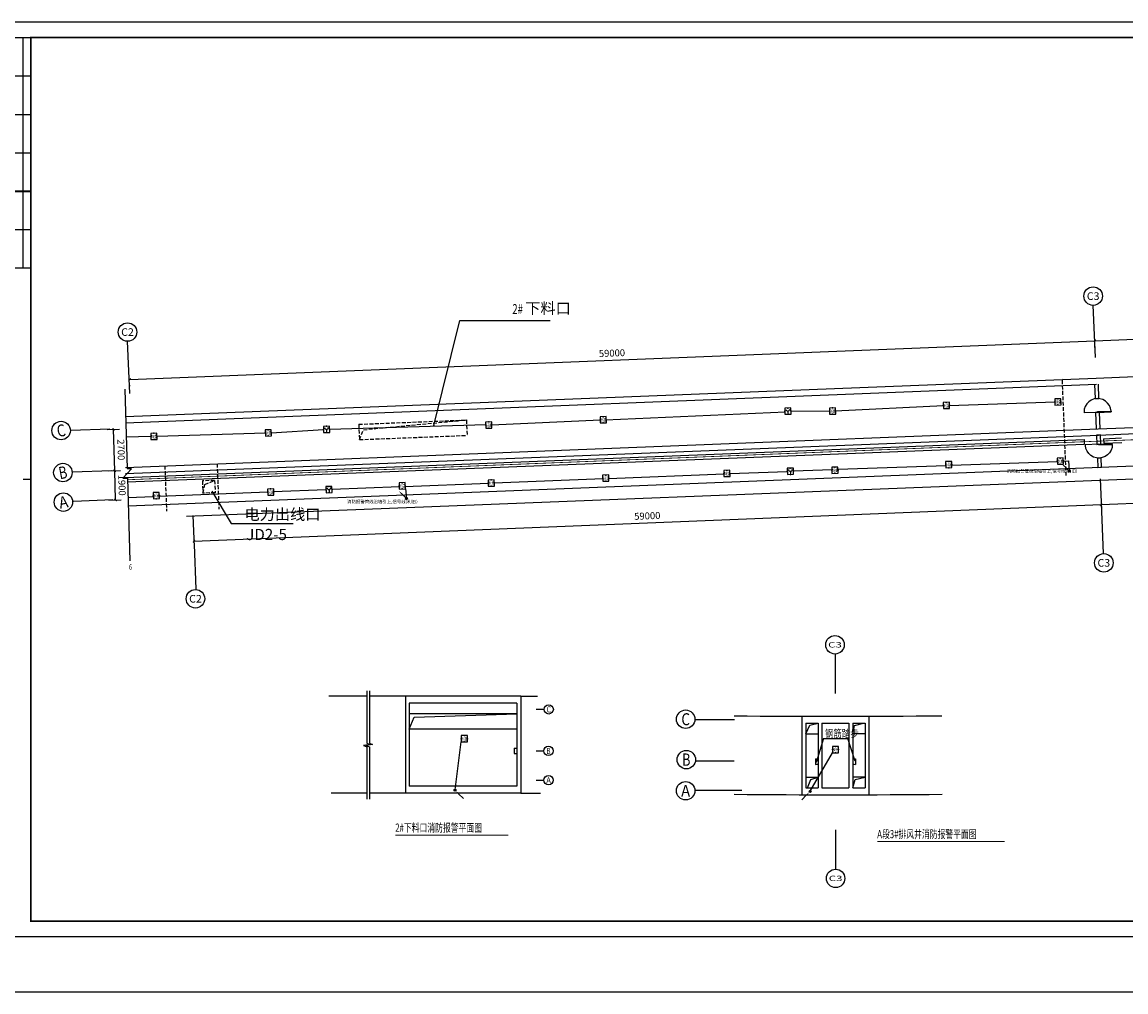
# Model space of a CAD drawing. Units: millimetres. Extents: x -573688 to 5289099, y 327802 to 1282537.
# Drawn here: x 169801 to 241521, y 327802 to 390802 of the extents above; entities that cross this region are included whole.
import ezdxf
from ezdxf.enums import TextEntityAlignment as Align

# ---------------------------------------------------------------- set-up
doc = ezdxf.new("R2010")
doc.units = ezdxf.units.MM
doc.header["$LTSCALE"] = 1000
for name, pattern in [('CONTINOUS', [0]), ('DASH', [0.35, 0.25, -0.1]), ('DASHED2', [9.525, 6.35, -3.175])]:
    doc.linetypes.add(name, pattern=pattern)
doc.layers.get('DEFPOINTS').update_dxf_attribs({"color": 8, "lineweight": 9})
for name, color, linetype in [('01建筑-公用-说明', 7, 'Continuous'), ('01建筑-公用_符号', 3, 'Continuous'), ('01建筑-砼墙', 7, 'Continuous'), ('01建筑-轴标', 3, 'Continuous'), ('AXIS', 3, 'Continuous'), ('AXIS_TEXT', 7, 'Continuous'), ('DIM_LEAD', 3, 'Continuous'), ('DIM_SYMB', 3, 'Continuous'), ('E-BUSB', 150, 'Continuous'), ('E-EQUIP-消防', 3, 'CONTINOUS'), ('E-TEXT-PLAN', 7, 'Continuous'), ('E-TEXT-PLAN-DER', 7, 'Continuous'), ('GGSignatureLayer', 7, 'Continuous'), ('mhytk', 7, 'Continuous'), ('PUB_DIM', 3, 'Continuous'), ('PUB_TEXT', 7, 'Continuous'), ('WALL', 9, 'Continuous'), ('WINDOW', 4, 'Continuous'), ('火灾报警', 3, 'Continuous')]:
    doc.layers.add(name, color=color, linetype=linetype)
doc.styles.add('_TCH_AXIS', font='COMPLEX', dxfattribs={"bigfont": 'GBCBIG'})
doc.styles.add('_TCH_DIM', font='SIMPLEX', dxfattribs={"bigfont": 'GBCBIG'})
doc.styles.add('_TEL_ATTDEF', font='txt', dxfattribs={"width": 0.8, "height": 3})
doc.styles.add('DIM_FONT', font='SIMPLEX', dxfattribs={"width": 0.7, "bigfont": 'GBCBIG'})
doc.styles.add('IDQSTYLE', font='simplex.shx', dxfattribs={"width": 0.7, "bigfont": 'hzfs1.shx'})
doc.styles.add('YM文字', font='xcsg.shx', dxfattribs={"width": 0.8, "bigfont": 'hztxt.shx'})
doc.styles.add('宋体', font='txt', dxfattribs={"width": 0.7})
doc.styles.add('长仿宋', font='txt', dxfattribs={"width": 0.7, "height": 4.6})
doc.dimstyles.new('DIMN150', dxfattribs={"dimscale": 1.5, "dimtxt": 300, "dimasz": 100, "dimexe": 250, "dimexo": 300, "dimgap": 150, "dimtad": 1, "dimdec": 0, "dimzin": 0, "dimdsep": 46, "dimtxsty": 'DIM_FONT', "dimblk": 'ARCHTICK', "dimcen": 0.09, "dimclrt": 7, "dimazin": 2, "dimtfac": 1, "dimtdec": 0, "dimtix": 1, "dimtmove": 2, "dimatfit": 3, "dimfxl": 1, "dimtolj": 1, "dimtzin": 0, "dimarcsym": 0})

# ---------------------------------------------------------------- blocks, each defined once
blk = doc.blocks.new('BORDER', base_point=(234.87648, 439.14312))
for p, q in [((235.87648, 440.14312), (234.87648, 440.14312)), ((234.87648, 439.14312), (235.87648, 439.14312))]:
    blk.add_line(p, q)
blk = doc.blocks.new('_ArchTick')
at = {"color": 0, "linetype": 'ByBlock', "const_width": 0.4}
blk.add_lwpolyline([(-0.5, -0.5), (0.5, 0.5)], dxfattribs=at)
blk = doc.blocks.new('*D552')
at = {"layer": 'DEFPOINTS', "color": 0}
for p in [(239494, 370104), (239494, 370104), (176795, 367594)]:
    blk.add_point(p, dxfattribs=at)
at = {"layer": 'PUB_DIM', "color": 0, "lineweight": -2, "transparency": 16777216}
for p, q in [((176795, 367594), (239494, 370104)), ((239512, 369655), (239509, 369729)), ((176813, 367145), (176810, 367220))]:
    blk.add_line(p, q, dxfattribs=at)
at = {"layer": 'PUB_DIM', "color": 0, "lineweight": -2, "transparency": 16777216, "xscale": 150, "yscale": 150, "zscale": 150}
for p, rotation in [((239494, 370104), 2.292301832661034), ((176795, 367594), 182.292301832661)]:
    blk.add_blockref('_ArchTick', p, dxfattribs=dict(at, rotation=rotation))
at = {"layer": 'PUB_DIM', "color": 8, "transparency": 16777216, "insert": (208127, 369299), "char_height": 450, "attachment_point": 5, "rotation": 2.2923, "style": 'DIM_FONT'}
blk.add_mtext('\\A1;59000', dxfattribs=at)
blk = doc.blocks.new('*D553')
at = {"layer": 'DEFPOINTS', "color": 0}
for p in [(298966, 372438), (298966, 372438), (239494, 370104)]:
    blk.add_point(p, dxfattribs=at)
at = {"layer": 'PUB_DIM', "color": 0, "lineweight": -2, "transparency": 16777216}
for p, q in [((239494, 370104), (298966, 372438)), ((298983, 371988), (298980, 372063)), ((239511, 369655), (239508, 369729))]:
    blk.add_line(p, q, dxfattribs=at)
at = {"layer": 'PUB_DIM', "color": 0, "lineweight": -2, "transparency": 16777216, "xscale": 150, "yscale": 150, "zscale": 150}
for p, rotation in [((298966, 372438), 2.247116504915723), ((239494, 370104), 182.2471165049157)]:
    blk.add_blockref('_ArchTick', p, dxfattribs=dict(at, rotation=rotation))
at = {"layer": 'PUB_DIM', "color": 8, "transparency": 16777216, "insert": (269212, 371721), "char_height": 450, "attachment_point": 5, "rotation": 2.24712, "style": 'DIM_FONT'}
blk.add_mtext('\\A1;59520', dxfattribs=at)
blk = doc.blocks.new('*D555')
at = {"layer": 'DEFPOINTS', "color": 0}
for p in [(239830, 361571), (239915, 359461), (180884, 359201)]:
    blk.add_point(p, dxfattribs=at)
at = {"layer": 'PUB_DIM', "color": 0, "lineweight": -2, "transparency": 16777216}
for p, q in [((239848, 361122), (239930, 359086)), ((180969, 357091), (239915, 359461)), ((180902, 358752), (180984, 356716))]:
    blk.add_line(p, q, dxfattribs=at)
at = {"layer": 'PUB_DIM', "color": 0, "lineweight": -2, "transparency": 16777216, "xscale": 150, "yscale": 150, "zscale": 150}
for p, rotation in [((239915, 359461), 2.302282992223039), ((180969, 357091), 182.3022829922231)]:
    blk.add_blockref('_ArchTick', p, dxfattribs=dict(at, rotation=rotation))
at = {"layer": 'PUB_DIM', "color": 8, "transparency": 16777216, "insert": (210424, 358725), "char_height": 450, "attachment_point": 5, "rotation": 2.30228, "style": 'DIM_FONT'}
blk.add_mtext('\\A1;59000', dxfattribs=at)
blk = doc.blocks.new('*D556')
at = {"layer": 'DEFPOINTS', "color": 0}
for p in [(299291, 363962), (239830, 361571), (299375, 361851)]:
    blk.add_point(p, dxfattribs=at)
at = {"layer": 'PUB_DIM', "color": 0, "lineweight": -2, "transparency": 16777216}
for p, q in [((299309, 363512), (299391, 361476)), ((239915, 359461), (299375, 361851)), ((239848, 361122), (239930, 359086))]:
    blk.add_line(p, q, dxfattribs=at)
at = {"layer": 'PUB_DIM', "color": 0, "lineweight": -2, "transparency": 16777216, "xscale": 150, "yscale": 150, "zscale": 150}
for p, rotation in [((299375, 361851), 2.302282992223204), ((239915, 359461), 182.3022829922232)]:
    blk.add_blockref('_ArchTick', p, dxfattribs=dict(at, rotation=rotation))
at = {"layer": 'PUB_DIM', "color": 8, "transparency": 16777216, "insert": (269627, 361105), "char_height": 450, "attachment_point": 5, "rotation": 2.30228, "style": 'DIM_FONT'}
blk.add_mtext('\\A1;59520', dxfattribs=at)
blk = doc.blocks.new('$DorLib2D$00000148')
at = {"color": 0}
for points in [[(0.45, 0.975), (0.237, 0.946), (0.036, 0.871), (-0.144, 0.753), (-0.294, 0.599), (-0.407, 0.417), (-0.476, 0.213), (-0.5, 0)], [(0.45, 0.975), (0.5, 0.975)], [(0.45, 0), (0.45, 0.975)], [(0.5, 0), (0.5, 0.975)], [(0.5, 0), (0.45, 0)]]:
    blk.add_lwpolyline(points, dxfattribs=at)
at = {"color": 0, "linetype": 'DASHED2'}
for points in [[(-0.5, 0), (-0.476, -0.213), (-0.407, -0.417), (-0.294, -0.599), (-0.144, -0.753), (0.036, -0.871), (0.237, -0.946), (0.45, -0.975)], [(0.5, 0), (0.5, -0.975)], [(0.45, -0.975), (0.5, -0.975)]]:
    blk.add_lwpolyline(points, dxfattribs=at)
blk = doc.blocks.new('*D558')
at = {"layer": 'DEFPOINTS', "color": 0}
for p in [(175747, 364356), (174874, 364333), (174946, 361634)]:
    blk.add_point(p, dxfattribs=at)
at = {"layer": 'PUB_DIM', "color": 0, "lineweight": -2, "transparency": 16777216}
for p, q in [((175324, 364345), (176122, 364366)), ((175819, 361657), (175747, 364356)), ((175396, 361646), (176193, 361667))]:
    blk.add_line(p, q, dxfattribs=at)
at = {"layer": 'PUB_DIM', "color": 0, "lineweight": -2, "transparency": 16777216, "xscale": 150, "yscale": 150, "zscale": 150}
for p, rotation in [((175747, 364356), 91.51999777078929), ((175819, 361657), 271.5199977707893)]:
    blk.add_blockref('_ArchTick', p, dxfattribs=dict(at, rotation=rotation))
at = {"layer": 'PUB_DIM', "color": 8, "transparency": 16777216, "insert": (176233, 363019), "char_height": 450, "attachment_point": 5, "rotation": 271.52, "style": 'DIM_FONT'}
blk.add_mtext('\\A1;2700', dxfattribs=at)
blk = doc.blocks.new('*D559')
at = {"layer": 'DEFPOINTS', "color": 0}
for p in [(174946, 361634), (175819, 361657), (174996, 359735)]:
    blk.add_point(p, dxfattribs=at)
at = {"layer": 'PUB_DIM', "color": 0, "lineweight": -2, "transparency": 16777216}
for p, q in [((175396, 361646), (176193, 361667)), ((175869, 359758), (175819, 361657)), ((175446, 359747), (176244, 359768))]:
    blk.add_line(p, q, dxfattribs=at)
at = {"layer": 'PUB_DIM', "color": 0, "lineweight": -2, "transparency": 16777216, "xscale": 150, "yscale": 150, "zscale": 150}
for p, rotation in [((175819, 361657), 91.51999777078748), ((175869, 359758), 271.5199977707875)]:
    blk.add_blockref('_ArchTick', p, dxfattribs=dict(at, rotation=rotation))
at = {"layer": 'PUB_DIM', "color": 8, "transparency": 16777216, "insert": (176294, 360719), "char_height": 450, "attachment_point": 5, "rotation": 271.52, "style": 'DIM_FONT'}
blk.add_mtext('\\A1;1900', dxfattribs=at)
blk = doc.blocks.new('*X12')
at = {"color": 0, "linetype": 'Continuous'}
for p, q in [((192.6, 446.7), (193.9, 448.1)), ((192.7, 446.4), (194.3, 448)), ((192.7, 447.2), (193.4, 448)), ((192.8, 446.1), (194.6, 447.8)), ((193, 445.9), (194.8, 447.6)), ((193.3, 445.7), (194.9, 447.4)), ((193.6, 445.6), (195.1, 447.1)), ((194, 445.6), (195.1, 446.7))]:
    blk.add_line(p, q, dxfattribs=at)
blk = doc.blocks.new('HC000755')
at = {"color": 0, "linetype": 'Continuous'}
blk.add_line((-5.47, -5.53), (-2.36, -2.36), dxfattribs=at)
blk.add_lwpolyline([(-2.36, -2.36, 0.8, 0, 0), (-0.41, -0.47, 0, 0, 0)], format="xyseb", dxfattribs=at)
blk.add_circle((0, 0), 0.625, dxfattribs=at)
at = {"color": 0, "linetype": 'Continuous', "xscale": 0.5, "yscale": 0.5, "zscale": 0.5}
blk.add_blockref('*X12', (-96.92, -223.41), dxfattribs=at)
at = {"layer": 'E-TEXT-PLAN-DER', "color": 0, "style": 'IDQSTYLE', "width": 0.7}
blk.add_attdef('PSFHATT', (2.63, -5.53), '', height=2.5, dxfattribs=at)
blk = doc.blocks.new('*X10')
at = {"color": 0, "linetype": 'Continuous'}
for p, q in [((192.6, 446.7), (193.9, 448)), ((192.7, 446.4), (194.2, 447.9)), ((192.7, 447.2), (193.3, 447.9)), ((192.8, 446.1), (194.5, 447.8)), ((193, 445.8), (194.7, 447.6)), ((193.2, 445.7), (194.9, 447.4)), ((193.5, 445.5), (195, 447.1)), ((193.9, 445.5), (195.1, 446.7)), ((194.6, 445.8), (194.8, 446))]:
    blk.add_line(p, q, dxfattribs=at)
blk = doc.blocks.new('HC000749')
at = {"color": 0, "linetype": 'Continuous'}
blk.add_line((0, -0.06), (3.11, 3.12), dxfattribs=at)
blk.add_lwpolyline([(3.11, 3.12, 0.8, 0, 0), (5.06, 5, 0, 0, 0)], format="xyseb", dxfattribs=at)
blk.add_circle((0, 0), 0.625, dxfattribs=at)
at = {"color": 0, "linetype": 'Continuous', "xscale": 0.5, "yscale": 0.5, "zscale": 0.5}
blk.add_blockref('*X10', (-96.92, -223.38), dxfattribs=at)
at = {"layer": 'E-TEXT-PLAN-DER', "color": 0, "style": 'IDQSTYLE', "width": 0.7}
blk.add_attdef('PSFHATT', (7.06, -0.63), '', height=2.5, dxfattribs=at)
blk = doc.blocks.new('$equip$00002755')
for p, q in [((0.5, 0.5), (-0.5, 0.5)), ((-0.5, 0.5), (-0.5, -0.5)), ((0.5, -0.5), (0.5, 0.5)), ((-0.5, -0.5), (0.5, -0.5))]:
    blk.add_line(p, q)
at = {"const_width": 0.05}
blk.add_lwpolyline([(-0.5, 0.5), (0.5, 0.5), (0.5, -0.5), (-0.5, -0.5), (-0.5, 0.5), (0.5, 0.5)], dxfattribs=at)
for p in [(-0.5, 0), (0, 0.5), (0.5, 0), (-0.03, -0.5)]:
    blk.add_point(p)
at = {"color": 7}
blk.add_attdef('$TEXT$', text='', height=0.4, dxfattribs=at).set_placement((0.03, -0.01), align=Align.MIDDLE_CENTER)
at = {"color": 7, "flags": 1}
for tag, height, p in [('A', 0.00002, (0, 0)), ('B', 0.4, (0.75, -0.25))]:
    blk.add_attdef(tag, text='', height=height, dxfattribs=at).set_placement(p, align=Align.MIDDLE_CENTER)
blk = doc.blocks.new('$equip$00002657')
for p, q in [((-0.5, 1), (-0.5, 0)), ((0.5, 1), (-0.5, 1)), ((-0.5, 0), (0.5, 0)), ((0, 0.5), (0, 0.15)), ((0.5, 0), (0.5, 1))]:
    blk.add_line(p, q)
at = {"const_width": 0.04}
blk.add_lwpolyline([(-0.5, 1), (0.5, 1), (0.5, 0), (-0.5, 0), (-0.5, 1), (0.5, 1)], dxfattribs=at)
blk.add_arc((0, 0.8), 0.3, 180, 0)
for p in [(-0.5, 0.5), (0, 1), (0, 0), (0.5, 0.5)]:
    blk.add_point(p)
at = {"color": 7, "flags": 1}
for tag, height, p in [('A', 0.00002, (0, 0)), ('B', 0.4, (0.76, 0.29))]:
    blk.add_attdef(tag, text='', height=height, dxfattribs=at).set_placement(p, align=Align.MIDDLE_CENTER)
blk = doc.blocks.new('三院标准图框_A1+1.25l_横式')
for p, q in [((1892, 594), (108.5, 594)), ((113.5, 584), (133.5, 584)), ((128.5, 484), (128.5, 584)), ((133.5, 10), (133.5, 584)), ((113.5, 559), (133.5, 559)), ((113.5, 534), (133.5, 534)), ((113.5, 509), (134.04, 509)), ((113.5, 509), (132.14, 509)), ((113.5, 484.35), (133.5, 484.35)), ((113.5, 484), (134.04, 484)), ((128.5, 434.35), (128.5, 484.35)), ((113.5, 459.35), (133.5, 459.35)), ((113.5, 434.35), (133.5, 434.35)), ((128.5, 297), (133.5, 297)), ((133.5, 10), (1822, 10)), ((108.5, 0), (1892, 0))]:
    blk.add_line(p, q)
blk.add_lwpolyline([(108.5, 0), (1892, 0), (1892, 594), (108.5, 594)], close=True)
at = {"const_width": 1}
blk.add_lwpolyline([(133.5, 10), (133.5, 584), (1882, 584), (1882, 10)], close=True, dxfattribs=at)
at = {"style": '长仿宋'}
for tag, height, width, p in [('二维码位置', 3, 0.9, (1832.49, 287.42)), ('顾客', 2.6, 0.9, (1860.87, 268.51)), ('项目', 2.6, 0.9, (1860.87, 255)), ('图名', 3, 0.9, (1860.87, 240.51)), ('图号', 3, 0.9, (1860.87, 226.84)), ('版本号', 3, 0.9, (1848.06, 212.01)), ('比例', 3, 0.9, (1874.5, 211.55)), ('图别', 3, 0.9, (1847.71, 197.85)), ('日期', 3, 0.9, (1874.23, 197.97)), ('批准', 2.5, 1.1, (1850.46, 186.53)), ('项目负责', 2.5, 1.1, (1850.56, 180.79)), ('项目执行负责', 2.5, 1.1, (1850.68, 174.85)), ('审定', 2.5, 1.1, (1850.47, 168.96)), ('专业执行负责', 2.5, 0.75, (1850.44, 156.81)), ('专业负责', 2.5, 1.1, (1850.44, 162.78)), ('审核', 2.5, 1.1, (1850.46, 150.69)), ('校对', 2.5, 1.1, (1850.46, 144.85)), ('设计', 2.5, 1.1, (1850.35, 138.75)), ('制图', 2.5, 1.1, (1850.52, 133.04))]:
    blk.add_attdef(tag, text='', height=height, dxfattribs=dict(at, width=width)).set_placement(p, align=Align.MIDDLE_CENTER)
at = {"style": '长仿宋', "width": 1.1, "flags": 1}
for tag, p in [('批准签名位置', (1871.67, 186.63)), ('项目负责签名位置', (1871.72, 180.57)), ('项目执行负责签名位置', (1871.54, 174.85)), ('审定签名位置', (1873.2, 168.4)), ('专业执行负责签名位置', (1871.59, 157.08)), ('专业负责签名位置', (1871.69, 162.84)), ('审核签名位置', (1871.39, 150.85)), ('校对签名位置', (1871.43, 144.72)), ('设计签名位置', (1871.26, 138.68)), ('制图签名位置', (1871.3, 133.12))]:
    blk.add_attdef(tag, text='', height=2.5, dxfattribs=at).set_placement(p, align=Align.MIDDLE_CENTER)

msp = doc.modelspace()

# ---------------------------------------------------------------- linework, layer by layer
at = {"layer": '01建筑-公用_符号', "color": 8, "const_width": 70}
for points in [[(194046.4, 337985.9), (201384.3, 337985.9)], [(225362.9, 337568.1), (233634.3, 337568.1)]]:
    msp.add_lwpolyline(points, dxfattribs=at)
at = {"layer": '01建筑-砼墙', "color": 8, "linetype": 'DASH'}
for p, q in [((237638.7, 361341.7), (237389.7, 367636.8)), ((191677.2, 364677.3), (198671.7, 364954)), ((191677.2, 364677.3), (191716.7, 363678)), ((191975.6, 364323.3), (198671.7, 364954)), ((198671.7, 364954), (198711.3, 363954.8)), ((191716.7, 363678), (191975.6, 364323.3)), ((191716.7, 363678), (198711.3, 363954.8)), ((179074.1, 361976.9), (179190.7, 359029.2)), ((182471.4, 362111.3), (182588.1, 359163.6)), ((182314.1, 361029.2), (181514.7, 360997.6)), ((181514.7, 360997.6), (181546.4, 360198.2)), ((181546.4, 360198.2), (181677, 360766.4)), ((181677, 360766.4), (182314.1, 361029.2)), ((182314.1, 361029.2), (182345.7, 360229.9)), ((182345.7, 360229.9), (181546.4, 360198.2))]:
    msp.add_line(p, q, dxfattribs=at)
at = {"layer": '01建筑-砼墙', "color": 8}
for p, q in [((192203.1, 347013), (189725.8, 347013.1)), ((194831.3, 347012.8), (192367.1, 347013)), ((220724, 344561.8), (220975.6, 345129.9)), ((220975.6, 345129.9), (221524, 345260.8)), ((223774, 344560.7), (223890.1, 345118.8)), ((223890.1, 345118.8), (224474, 345261.7)), ((220724, 344561.8), (221524, 344561.8)), ((221870.6, 344264.1), (221393.8, 342704.3)), ((221870.6, 344264.1), (223463.4, 344264.1)), ((223932.1, 342785.2), (223463.4, 344264.1)), ((224574, 344562.1), (223774, 344560.7)), ((201776.3, 343638), (201776.3, 343288)), ((221344, 342935.7), (221344, 342585.7)), ((223954, 342935.7), (223954, 342585.7)), ((220724, 341761.8), (221524, 341760.6)), ((220824, 341061.8), (221046.6, 341605.7)), ((221046.6, 341605.7), (221524, 341760.6)), ((224574, 341762.1), (223774, 341760.7)), ((223774, 341060.7), (223936.5, 341590.7)), ((223936.5, 341590.7), (224574, 341762.1)), ((192203.1, 340713), (189889.8, 340713)), ((201956.3, 340713), (192367.1, 340713))]:
    msp.add_line(p, q, dxfattribs=at)
at = {"layer": '01建筑-砼墙', "color": 8, "const_width": 20}
for points in [[(201956.3, 343638.1), (201776.3, 343638), (201776.3, 343288), (201956.3, 343288)], [(221524, 342935.8), (221344, 342935.7), (221344, 342585.7), (221524, 342585.7)], [(223774, 342935.8), (223954, 342935.7), (223954, 342585.7), (223774, 342585.7)]]:
    msp.add_lwpolyline(points, dxfattribs=at)
at = {"layer": '01建筑-砼墙', "color": 8}
for centre, radius, start, end in [((222682.4, 1147460), 801750, 269.5278875, 270.4922576), ((201393.2, 1148162.9), 804875, 270.0272699, 270.0400834), ((220960.9, 1147460.6), 804525, 270.0272818, 270.0401008), ((220960.9, 1147460.6), 804875, 270.0272699, 270.0400834), ((224337.1, 1147460.6), 804875, 269.9599166, 269.9727301), ((222682.4, 1147460), 806850, 269.53058, 270.4894502)]:
    msp.add_arc(centre, radius, start, end, dxfattribs=at)
at = {"layer": '01建筑-砼墙'}
for centre, start, end in [((201393.2, 1148162.9), 270.0272818, 270.0401008), ((224337.1, 1147460.6), 269.9598992, 269.9727182)]:
    msp.add_arc(centre, 804525, start, end, dxfattribs=at)
at = {"layer": '01建筑-轴标', "color": 8}
for p, q in [((239537.1, 369008.6), (239402.6, 372407.4)), ((176795.5, 366674), (176661, 370072.8)), ((175506.9, 364357), (172964.1, 364261.2)), ((175614.6, 361658.9), (173074.2, 361563.2)), ((175690.4, 359760.6), (173147.6, 359664.9)), ((239911.6, 359542.4), (240041, 356272.2)), ((180977.6, 356868.1), (181092.1, 353974.1)), ((222649, 347180.3), (222649, 349724.9)), ((203199.6, 346163), (203689.2, 346163)), ((216084.1, 345475.5), (213539.5, 345475.5)), ((203199.6, 343463), (203689.2, 343463)), ((216074.1, 342787.1), (213529.5, 342787.1)), ((203199.6, 341563), (203705.7, 341563)), ((216570.7, 340875.5), (213523.1, 340875.5)), ((222649, 338338.9), (222649, 335794.3))]:
    msp.add_line(p, q, dxfattribs=at)
at = {"layer": 'AXIS', "color": 8}
for centre, radius in [((239392.8, 373000.4), 600), ((176651.2, 370665.8), 600), ((172338.1, 364269.4), 600), ((172453, 361539.4), 600), ((172488.1, 359620), 600), ((240086.1, 355673.9), 600), ((181067.7, 353339.8), 600), ((222618.5, 350349.7), 600), ((204019.6, 346154.2), 300), ((212916.2, 345515.4), 600), ((203999.9, 343457.5), 300), ((212959.9, 342891), 600), ((204009.4, 341555.6), 300), ((212914, 340869.6), 600), ((222659.2, 335177), 600)]:
    msp.add_circle(centre, radius, dxfattribs=at)
at = {"layer": 'DIM_LEAD', "color": 8}
for p, q in [((196554.4, 364589.2), (198252.6, 371407.3)), ((198252.6, 371407.3), (204122.3, 371407.3)), ((182122.5, 360331.5), (183384.4, 358239)), ((183384.4, 358239), (187408.7, 358239))]:
    msp.add_line(p, q, dxfattribs=at)
at = {"layer": 'DIM_LEAD', "color": 8, "const_width": 60}
msp.add_lwpolyline([(196547.1, 364560.1, 1), (196561.6, 364618.3, 1)], format="xyb", close=True, dxfattribs=at)
at = {"layer": 'DIM_SYMB', "color": 8, "linetype": 'Continuous'}
for points in [[(192203.1, 347366.7), (192203.1, 343957.6), (192413.1, 343881.2), (191993.1, 343807.2), (192203.1, 343732.6), (192203.1, 340323.6)], [(192367.1, 347366.7), (192367.1, 343957.6), (192577.1, 343881.2), (192157.1, 343807.2), (192367.1, 343732.6), (192367.1, 340323.6)]]:
    msp.add_lwpolyline(points, dxfattribs=at)
at = {"layer": 'E-BUSB', "linetype": 'Continuous'}
for p, q in [((176530.9, 361225.8), (238804.1, 363689.6)), ((238804.1, 363689.6), (238815.9, 363389.9)), ((240074.6, 363739.9), (241244.9, 363786.2)), ((240074.6, 363739.9), (240086.4, 363440.1)), ((176650.9, 360930.3), (238815.9, 363389.9)), ((240086.4, 363440.1), (241256.8, 363486.4))]:
    msp.add_line(p, q, dxfattribs=at)
at = {"layer": 'E-BUSB', "const_width": 50}
msp.add_lwpolyline([(176646.8, 361072.5), (336244.8, 367411)], dxfattribs=at)
at = {"layer": 'mhytk', "color": 7}
for p, q in [((176480.5, 366961.1), (176626.9, 361776.9)), ((176355.3, 361175.1), (176635.3, 361480.1)), ((176915.3, 361785.1), (176626.9, 361776.9)), ((176635.3, 361480.1), (176915.3, 361785.1)), ((176355.3, 361175.1), (176643.7, 361183.2)), ((176643.7, 361183.2), (176795.4, 355813))]:
    msp.add_line(p, q, dxfattribs=at)
at = {"layer": 'mhytk', "color": 6}
for p, q in [((230193.6, 362016.4), (237079.6, 362264.8)), ((237439.4, 362277.8), (237799.7, 362290.8)), ((237799.7, 362290.8), (237832.3, 361636.1)), ((219928.6, 361646.2), (222434.1, 361736.5)), ((222793.8, 361749.5), (229833.8, 362003.5))]:
    msp.add_line(p, q, dxfattribs=at)
at = {"layer": 'mhytk', "color": 8, "linetype": 'Continuous'}
for p, q in [((202206.3, 347013), (203293.9, 347013)), ((201956.3, 345862.8), (194956.3, 345862.8)), ((194956.3, 345862.8), (194956.3, 344862.8)), ((195277.2, 345656.1), (201956.3, 345862.8)), ((201956.3, 345862.8), (201956.3, 344862.8)), ((194956.3, 344862.8), (195277.2, 345656.1)), ((201956.3, 344862.8), (194956.3, 344862.8)), ((202206.3, 340713), (203478.4, 340713))]:
    msp.add_line(p, q, dxfattribs=at)
at = {"layer": 'WALL', "color": 8}
for p, q in [((239589.9, 367673.8), (336244.8, 371498)), ((239720.4, 364376.4), (336244.8, 368195.5)), ((176530.9, 365178.8), (239589.9, 367673.8)), ((176530.9, 364778.5), (239605.7, 367274.1)), ((239480.8, 367269.2), (239517.4, 366344.9)), ((239767.2, 366354.8), (239730.6, 367279.1)), ((239736.2, 363976.7), (336244.8, 367795.2)), ((239517.4, 366344.9), (239767.2, 366354.8)), ((176694.6, 359380.8), (336244.8, 365693.5)), ((239802.8, 365455.5), (239553, 365445.6)), ((239553, 365445.6), (239595.5, 364371.5)), ((239845.3, 364381.3), (239802.8, 365455.5)), ((176530.9, 361876.3), (239720.4, 364376.4)), ((180494.6, 358699.4), (340033.5, 365011.7)), ((176530.9, 361476), (239736.2, 363976.7)), ((239861.1, 363981.7), (239611.3, 363971.8)), ((239611.3, 363971.8), (239635, 363372.2)), ((239884.8, 363382.1), (239861.1, 363981.7)), ((239635, 363372.2), (239884.8, 363382.1)), ((239920.4, 362482.8), (239670.6, 362472.9)), ((239670.6, 362472.9), (239694.3, 361873.4)), ((239944.1, 361883.3), (239920.4, 362482.8)), ((239694.3, 361873.4), (239944.1, 361883.3)), ((220474, 345713), (220474, 340613)), ((224824, 345712.8), (224824, 340612.8)), ((220724, 345262.4), (220724, 341062.4)), ((221524, 345260.8), (221524, 341060.8)), ((221774, 345260.5), (221774, 341060.5)), ((223524, 345260.4), (223524, 341060.4)), ((223774, 345260.7), (223774, 341060.7)), ((224574, 345262.2), (224574, 341062.2))]:
    msp.add_line(p, q, dxfattribs=at)
at = {"layer": 'WALL', "color": 8, "linetype": 'Continuous'}
for p, q in [((202206.3, 347013), (194706.3, 347012.8)), ((194706.3, 347012.8), (194706.3, 340713)), ((201956.3, 346562.9), (194956.3, 346562.8)), ((194956.3, 346562.8), (194956.3, 341163)), ((201956.3, 346562.9), (201956.3, 341163)), ((202206.3, 347013), (202206.3, 340713)), ((202206.3, 340713), (194706.3, 340713)), ((201956.3, 341163), (194956.3, 341163))]:
    msp.add_line(p, q, dxfattribs=at)
at = {"layer": 'WALL', "color": 8}
for radius, start, end in [(801750, 269.84218, 269.9261727), (801750, 269.9261727, 270.069055), (801750, 270.069055, 270.1530462), (802200, 269.8601244, 269.9172632), (802200, 269.935119, 270.0601099), (802200, 270.0779657, 270.1351044), (806400, 269.860853, 269.9176941), (806400, 269.935457, 270.0597968), (806400, 270.0775596, 270.1344008), (806850, 269.8431776, 269.9265937), (806850, 269.9265937, 270.0686612), (806850, 270.0686612, 270.1520788)]:
    msp.add_arc((222682.4, 1147460), radius, start, end, dxfattribs=at)
at = {"layer": '火灾报警', "color": 6}
for p, q in [((222638, 365540.3), (229674.9, 365894.8)), ((230034.7, 365905.9), (236921.7, 366123.6)), ((207701.1, 364965), (219402.7, 365481.1)), ((219758.8, 365538.9), (222278.2, 365529.2)), ((189782.3, 364350.4), (199943.9, 364663.8)), ((200305.1, 364630.8), (207379, 364962)), ((178166.4, 363881.2), (176568.8, 363836.1)), ((178546.2, 363892.9), (185620.2, 364110.6)), ((185980, 364121.7), (189382.7, 364334.6)), ((215776.2, 361468.1), (219521.9, 361614.6)), ((194678.5, 360642.7), (200108.8, 360855.1)), ((200468.6, 360869.2), (207549.5, 361146.2)), ((207909.3, 361160.3), (215416.5, 361454)), ((185777.5, 360271.7), (178705.8, 359982)), ((189545.4, 360426.1), (186137.2, 360286.5)), ((189949.9, 360457.7), (194318.8, 360628.6)), ((194703.5, 360483.1), (194779.3, 359851.7)), ((178346.1, 359967.3), (176680, 359899)), ((197943.5, 340925), (198340.3, 344048.5)), ((220995.1, 340837.5), (222456.6, 343339.8))]:
    msp.add_line(p, q, dxfattribs=at)

# ---------------------------------------------------------------- block references
at = {"xscale": 178350, "yscale": 63000, "zscale": 178350}
msp.add_blockref('BORDER', (167864.3, 327801.9), dxfattribs=at)
at = {"layer": 'E-EQUIP-消防'}
ref = msp.add_blockref('$equip$00002755', (229854.8, 365900.4), dxfattribs=dict(at, xscale=400.0000000000462, yscale=400.0000000000462, zscale=400.0000000000462, rotation=1.766697886890831))
ref.add_attrib('$TEXT$', '86盒', dxfattribs={"layer": '0', "color": 7, "height": 200, "style": '_TEL_ATTDEF', "width": 0.6}).set_placement((229865.2, 365897.7), align=Align.MIDDLE_CENTER)
ref = msp.add_blockref('$equip$00002755', (237101.6, 366129.2), dxfattribs=dict(at, xscale=400.0000000000462, yscale=400.0000000000462, zscale=400.0000000000462, rotation=1.766697886890831))
ref.add_attrib('$TEXT$', '86盒', dxfattribs={"layer": '0', "color": 7, "height": 200, "style": '_TEL_ATTDEF', "width": 0.6}).set_placement((237112, 366126.5), align=Align.MIDDLE_CENTER)
ref = msp.add_blockref('$equip$00002755', (207559, 364967.5), dxfattribs=dict(at, xscale=400.0000000000462, yscale=400.0000000000462, zscale=400.0000000000462, rotation=1.766697886890831))
ref.add_attrib('$TEXT$', '86盒', dxfattribs={"layer": '0', "color": 7, "height": 200, "style": '_TEL_ATTDEF', "width": 0.6}).set_placement((207569.4, 364964.8), align=Align.MIDDLE_CENTER)
at = {"layer": 'E-EQUIP-消防', "xscale": 399.9999999999848, "yscale": 399.9999999999848, "zscale": 399.9999999999848, "rotation": 2.261101737042021}
for p in [(219566.8, 365331.2), (189590.4, 364142.7), (219729.6, 361422.6), (189753.1, 360234.2)]:
    msp.add_blockref('$equip$00002657', p, dxfattribs=at)
at = {"layer": 'E-EQUIP-消防'}
ref = msp.add_blockref('$equip$00002755', (222458.1, 365534.8), dxfattribs=dict(at, xscale=400.0000000000462, yscale=400.0000000000462, zscale=400.0000000000462, rotation=1.766697886890831))
ref.add_attrib('$TEXT$', '86盒', dxfattribs={"layer": '0', "color": 7, "height": 200, "style": '_TEL_ATTDEF', "width": 0.6}).set_placement((222468.5, 365532.1), align=Align.MIDDLE_CENTER)
ref = msp.add_blockref('$equip$00002755', (200125.2, 364625.3), dxfattribs=dict(at, xscale=400.0000000000462, yscale=400.0000000000462, zscale=400.0000000000462, rotation=1.766697886890831))
ref.add_attrib('$TEXT$', '86盒', dxfattribs={"layer": '0', "color": 7, "height": 200, "style": '_TEL_ATTDEF', "width": 0.6}).set_placement((200135.6, 364622.6), align=Align.MIDDLE_CENTER)
ref = msp.add_blockref('$equip$00002755', (178366.3, 363887.4), dxfattribs=dict(at, xscale=400.0000000000462, yscale=400.0000000000462, zscale=400.0000000000462, rotation=1.766697886890831))
ref.add_attrib('$TEXT$', '86盒', dxfattribs={"layer": '0', "color": 7, "height": 200, "style": '_TEL_ATTDEF', "width": 0.6}).set_placement((178376.7, 363884.7), align=Align.MIDDLE_CENTER)
ref = msp.add_blockref('$equip$00002755', (185800.1, 364116.2), dxfattribs=dict(at, xscale=400.0000000000462, yscale=400.0000000000462, zscale=400.0000000000462, rotation=1.766697886890831))
ref.add_attrib('$TEXT$', '86盒', dxfattribs={"layer": '0', "color": 7, "height": 200, "style": '_TEL_ATTDEF', "width": 0.6}).set_placement((185810.5, 364113.5), align=Align.MIDDLE_CENTER)
ref = msp.add_blockref('$equip$00002755', (230012.3, 362055.7), dxfattribs=dict(at, xscale=400.0000000000462, yscale=400.0000000000462, zscale=400.0000000000462, rotation=1.766697886890831))
ref.add_attrib('$TEXT$', '86盒', dxfattribs={"layer": '0', "color": 7, "height": 200, "style": '_TEL_ATTDEF', "width": 0.6}).set_placement((230022.7, 362053), align=Align.MIDDLE_CENTER)
ref = msp.add_blockref('$equip$00002755', (237259.1, 362284.5), dxfattribs=dict(at, xscale=400.0000000000462, yscale=400.0000000000462, zscale=400.0000000000462, rotation=1.766697886890831))
ref.add_attrib('$TEXT$', '86盒', dxfattribs={"layer": '0', "color": 7, "height": 200, "style": '_TEL_ATTDEF', "width": 0.6}).set_placement((237269.5, 362281.8), align=Align.MIDDLE_CENTER)
ref = msp.add_blockref('$equip$00002755', (215595.7, 361481.9), dxfattribs=dict(at, xscale=400.0000000000462, yscale=400.0000000000462, zscale=400.0000000000462, rotation=1.766697886890831))
ref.add_attrib('$TEXT$', '86盒', dxfattribs={"layer": '0', "color": 7, "height": 200, "style": '_TEL_ATTDEF', "width": 0.6}).set_placement((215606.1, 361479.3), align=Align.MIDDLE_CENTER)
ref = msp.add_blockref('$equip$00002755', (222615.6, 361690.1), dxfattribs=dict(at, xscale=400.0000000000462, yscale=400.0000000000462, zscale=400.0000000000462, rotation=1.766697886890831))
ref.add_attrib('$TEXT$', '86盒', dxfattribs={"layer": '0', "color": 7, "height": 200, "style": '_TEL_ATTDEF', "width": 0.6}).set_placement((222626, 361687.4), align=Align.MIDDLE_CENTER)
ref = msp.add_blockref('$equip$00002755', (194497.4, 360676.8), dxfattribs=dict(at, xscale=400.0000000000462, yscale=400.0000000000462, zscale=400.0000000000462, rotation=1.766697886890831))
ref.add_attrib('$TEXT$', '86盒', dxfattribs={"layer": '0', "color": 7, "height": 200, "style": '_TEL_ATTDEF', "width": 0.6}).set_placement((194507.8, 360674.1), align=Align.MIDDLE_CENTER)
ref = msp.add_blockref('$equip$00002755', (200288.8, 360859.6), dxfattribs=dict(at, xscale=400.0000000000462, yscale=400.0000000000462, zscale=400.0000000000462, rotation=1.766697886890831))
ref.add_attrib('$TEXT$', '86盒', dxfattribs={"layer": '0', "color": 7, "height": 200, "style": '_TEL_ATTDEF', "width": 0.6}).set_placement((200299.2, 360856.9), align=Align.MIDDLE_CENTER)
ref = msp.add_blockref('$equip$00002755', (207728.6, 361177.5), dxfattribs=dict(at, xscale=400.0000000000462, yscale=400.0000000000462, zscale=400.0000000000462, rotation=1.766697886890831))
ref.add_attrib('$TEXT$', '86盒', dxfattribs={"layer": '0', "color": 7, "height": 200, "style": '_TEL_ATTDEF', "width": 0.6}).set_placement((207739.1, 361174.9), align=Align.MIDDLE_CENTER)
ref = msp.add_blockref('$equip$00002755', (178523.8, 360042.7), dxfattribs=dict(at, xscale=400.0000000000462, yscale=400.0000000000462, zscale=400.0000000000462, rotation=1.766697886890831))
ref.add_attrib('$TEXT$', '86盒', dxfattribs={"layer": '0', "color": 7, "height": 200, "style": '_TEL_ATTDEF', "width": 0.6}).set_placement((178534.2, 360040), align=Align.MIDDLE_CENTER)
ref = msp.add_blockref('$equip$00002755', (185957.6, 360271.5), dxfattribs=dict(at, xscale=400.0000000000462, yscale=400.0000000000462, zscale=400.0000000000462, rotation=1.766697886890831))
ref.add_attrib('$TEXT$', '86盒', dxfattribs={"layer": '0', "color": 7, "height": 200, "style": '_TEL_ATTDEF', "width": 0.6}).set_placement((185968, 360268.8), align=Align.MIDDLE_CENTER)
ref = msp.add_blockref('$equip$00002755', (198540.3, 344248.5), dxfattribs=dict(at, xscale=400, yscale=400, zscale=400))
ref.add_attrib('$TEXT$', '86盒', dxfattribs={"layer": '0', "color": 7, "height": 200, "style": '_TEL_ATTDEF', "width": 0.6}).set_placement((198550.6, 344245.5), align=Align.MIDDLE_CENTER)
ref = msp.add_blockref('$equip$00002755', (222656.6, 343539.8), dxfattribs=dict(at, xscale=400, yscale=400, zscale=400))
ref.add_attrib('$TEXT$', '86盒', dxfattribs={"layer": '0', "color": 7, "height": 200, "style": '_TEL_ATTDEF', "width": 0.6}).set_placement((222666.9, 343536.8), align=Align.MIDDLE_CENTER)
at = {"layer": 'E-TEXT-PLAN', "color": 4, "linetype": 'Continuous', "xscale": 100, "yscale": 100, "zscale": 100, "rotation": 90}
for name, p in [('HC000749', (237832.3, 361636.1)), ('HC000749', (194779.5, 359845.9)), ('HC000755', (197930, 340911.5))]:
    msp.add_blockref(name, p, dxfattribs=at)
at = {"layer": 'E-TEXT-PLAN', "color": 4, "linetype": 'Continuous', "xscale": 100, "yscale": 100, "zscale": 100}
msp.add_blockref('HC000755', (221002.8, 340829.7), dxfattribs=at)
at = {"layer": 'GGSignatureLayer', "xscale": 100, "yscale": 100, "zscale": 100}
msp.add_blockref('三院标准图框_A1+1.25l_横式', (157014.3, 331401.9), dxfattribs=at)
at = {"layer": 'WINDOW', "color": 8}
for p, xscale, yscale, zscale, rotation in [((239660.1, 365900.2), 900.000000000087, 900.000000000087, 900.000000000087, 272.2657675672205), ((239777.7, 362927.5), -900.0000000000834, 900, -900.0000000000834, 272.2657675672149)]:
    msp.add_blockref('$DorLib2D$00000148', p, dxfattribs=dict(at, xscale=xscale, yscale=yscale, zscale=zscale, rotation=rotation))

# ---------------------------------------------------------------- texts
at = {"color": 0, "style": '宋体', "width": 0.7}
msp.add_text('6', height=350, dxfattribs=at).set_placement((176750.2, 355222.3))
at = {"layer": '01建筑-公用-说明', "color": 8, "style": '宋体', "width": 0.7}
for s, p in [('2#下料口消防报警平面图 ', (194046.4, 338205.6)), ('A段3#排风井消防报警平面图', (225362.9, 337787.9))]:
    msp.add_text(s, height=531.646, dxfattribs=at).set_placement(p)
at = {"layer": 'AXIS_TEXT', "color": 8, "style": '_TCH_AXIS'}
for s, height, p, p2 in [('C3', 493.92, (238981.2, 372753.4), (239804.4, 372753.4)), ('C2', 493.92, (176239.6, 370418.8), (177062.8, 370418.8)), ('C3', 493.92, (239674.5, 355426.9), (240497.7, 355426.9)), ('C2', 493.92, (180656.1, 353092.9), (181479.3, 353092.9)), ('C', 390.6, (203880.1, 345958.9), (204159.1, 345958.9)), ('C', 781.2, (212637.2, 345124.8), (213195.1, 345124.8))]:
    msp.add_text(s, height=height, dxfattribs=at).set_placement(p, p2, align=Align.FIT)
msp.add_text('C', height=781.2, rotation=10.599205, dxfattribs=at).set_placement((172135.7, 363834.1), (172684.2, 363936.8), align=Align.FIT)
for s, height, width, p, p2 in [('B', 798.8, 0.823529, (172264.8, 361097.9), (172788.2, 361195.8)), ('A', 763.6, 0.888889, (172272.4, 359191.2), (172844.3, 359298.2))]:
    msp.add_text(s, height=height, rotation=10.599205, dxfattribs=dict(at, width=width)).set_placement(p, p2, align=Align.FIT)
for s, height, width, p, p2 in [('C3', 347.95, 1.542857, (222171.1, 350175.7), (223065.8, 350175.7)), ('B', 399.4, 0.823529, (203866.8, 343257.8), (204133, 343257.8)), ('B', 798.8, 0.823529, (212693.6, 342491.6), (213226.1, 342491.6)), ('A', 381.8, 0.888889, (203864, 341364.7), (204154.9, 341364.7)), ('A', 763.6, 0.888889, (212623.1, 340487.8), (213204.9, 340487.8)), ('C3', 347.95, 1.542857, (222211.8, 335003), (223106.5, 335003))]:
    msp.add_text(s, height=height, dxfattribs=dict(at, width=width)).set_placement(p, p2, align=Align.FIT)
at = {"layer": 'E-TEXT-PLAN', "char_height": 210, "width": 3500, "attachment_point": 5, "style": '宋体'}
for insert in [(236171.8, 361605.9), (193300.3, 359621.9)]:
    msp.add_mtext('消防报警管线沿墙引上,信号线(利旧）', dxfattribs=dict(at, insert=insert))
at = {"layer": 'PUB_TEXT', "color": 8}
for s, height, style, width, p in [('2#', 637.5, '_TCH_DIM', 0.705882, (201657.3, 371844.8)), ('钢筋踏步', 500, 'YM文字', 0.8, (221971.1, 344340.4))]:
    msp.add_text(s, height=height, dxfattribs=dict(at, style=style, width=width)).set_placement(p)
at = {"layer": 'PUB_TEXT', "color": 8, "style": '_TCH_DIM'}
for s, p in [('下料口', (202493, 371844.8)), ('电力出线口', (184250.7, 358464)), ('JD2-5', (184364.7, 357155.3))]:
    msp.add_text(s, height=723.4, dxfattribs=at).set_placement(p)

# ---------------------------------------------------------------- dimensions: what is measured, and where the dimension line sits
at = {"layer": 'PUB_DIM', "color": 8}
for p1, p2, distance, text, picture, middle in [((239493.7, 370104.2), (298965.7, 372437.8), 0, '59520', '*D553', (269212.1, 371720.7)), ((176795.5, 367594.4), (239493.7, 370104.2), 0, '59000', '*D552', (208126.6, 369298.9)), ((239830.2, 361571.3), (299290.6, 363961.9), -2112.4, '59520', '*D556', (269627.2, 361105.5)), ((180884.1, 359201.4), (239830.2, 361571.3), -2112.4, '59000', '*D555', (210423.9, 358725.3))]:
    dim = msp.add_aligned_dim(p1=p1, p2=p2, distance=distance, text=text, dimstyle='DIMN150', override={"dimclrt": 8}, dxfattribs=at)
    dim.commit()
    dim.dimension.update_dxf_attribs({"geometry": picture, "text_midpoint": middle})
for p1, p2, picture, middle in [((174945.7, 361633.7), (174874.1, 364333.1), '*D558', (176232.7, 363018.5)), ((174996.1, 359734.7), (174945.7, 361633.7), '*D559', (176293.7, 360719.3))]:
    dim = msp.add_aligned_dim(p1=p1, p2=p2, distance=-873.2, dimstyle='DIMN150', override={"dimclrt": 8}, dxfattribs=at)
    dim.commit()
    dim.dimension.update_dxf_attribs({"geometry": picture, "text_midpoint": middle})

doc.saveas('drawing.dxf')
